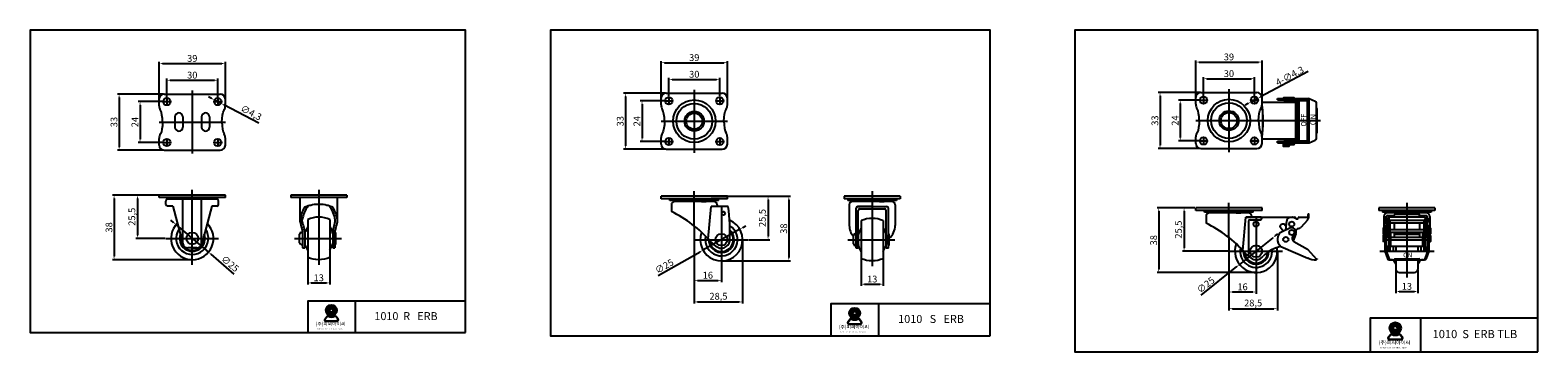
# Model space of a CAD drawing. Units: millimetres. Extents: x -2 to 886, y 26 to 215.
import ezdxf

# ---------------------------------------------------------------- set-up
doc = ezdxf.new("R2010")
doc.units = ezdxf.units.MM
doc.layers.add('3', color=3, linetype='Continuous')
doc.styles.add('ROMANS', font='romans.shx', dxfattribs={"height": 2.5})
doc.styles.get("Standard").update_dxf_attribs({"font": 'txt', "bigfont": 'gbcbig.shx'})

msp = doc.modelspace()

# ---------------------------------------------------------------- hatches: boundary and pattern name
h = msp.add_hatch(color=3)
h.paths.add_polyline_path([(178.47, 50.48, 1), (172.09, 50.48, 1)])
h.paths.add_polyline_path([(174.25, 50.48, -1), (176.31, 50.48, -1)], flags=16)
h = msp.add_hatch(color=3)
edge = h.paths.add_edge_path()
edge.add_line((179.22, 45.36), (178.02, 46.91))
edge.add_arc((177.4, 46.44), 0.785, 37.56859, 117.66197)
edge.add_arc((175.28, 50.48), 3.78, 242.33803, 297.66197, ccw=False)
edge.add_arc((173.16, 46.44), 0.785, 62.33803, 142.43141)
edge.add_line((172.54, 46.91), (171.35, 45.36))
edge.add_arc((171.97, 44.88), 0.785, 142.43141, 270)
edge.add_line((171.97, 44.1), (178.6, 44.1))
edge.add_arc((178.6, 44.88), 0.785, 270, 397.56859)
edge = h.paths.add_edge_path(flags=16)
edge.add_arc((177.4, 46.44), 0.589, 37.56859, 117.66197)
edge.add_arc((175.28, 50.48), 3.97, 242.33803, 297.66197, ccw=False)
edge.add_arc((173.16, 46.44), 0.589, 62.33803, 142.43141)
edge.add_line((172.7, 46.8), (171.5, 45.24))
edge.add_arc((171.97, 44.88), 0.589, 142.43141, 270)
edge.add_line((171.97, 44.3), (178.6, 44.3))
edge.add_arc((178.6, 44.88), 0.589, 270, 397.56859)
edge.add_line((179.06, 45.24), (177.87, 46.8))
h = msp.add_hatch(color=3)
edge = h.paths.add_edge_path()
edge.add_line((487.43, 43.65), (486.23, 45.21))
edge.add_arc((485.6, 44.73), 0.793, 37.56859, 117.66197)
edge.add_arc((483.46, 48.81), 3.82, 242.33803, 297.66197, ccw=False)
edge.add_arc((481.32, 44.73), 0.793, 62.33803, 142.43141)
edge.add_line((480.69, 45.21), (479.48, 43.65))
edge.add_arc((480.11, 43.16), 0.793, 142.43141, 270)
edge.add_line((480.11, 42.37), (486.81, 42.37))
edge.add_arc((486.81, 43.16), 0.793, 270, 397.56859)
edge = h.paths.add_edge_path(flags=16)
edge.add_arc((485.6, 44.73), 0.595, 37.56859, 117.66197)
edge.add_arc((483.46, 48.81), 4.02, 242.33803, 297.66197, ccw=False)
edge.add_arc((481.32, 44.73), 0.595, 62.33803, 142.43141)
edge.add_line((480.85, 45.09), (479.64, 43.53))
edge.add_arc((480.11, 43.16), 0.595, 142.43141, 270)
edge.add_line((480.11, 42.57), (486.81, 42.57))
edge.add_arc((486.81, 43.16), 0.595, 270, 397.56859)
edge.add_line((487.28, 43.53), (486.07, 45.09))
h = msp.add_hatch(color=3)
h.paths.add_polyline_path([(480.24, 48.81, 1), (486.68, 48.81, 1)])
h.paths.add_polyline_path([(484.5, 48.81, -1), (482.42, 48.81, -1)], flags=16)
h = msp.add_hatch(color=3)
edge = h.paths.add_edge_path()
edge.add_line((806.05, 34.62), (804.78, 36.27))
edge.add_arc((804.12, 35.76), 0.835, 37.56859, 117.66197)
edge.add_arc((801.87, 40.06), 4.02, 242.33803, 297.66197, ccw=False)
edge.add_arc((799.61, 35.76), 0.835, 62.33803, 142.43141)
edge.add_line((798.95, 36.27), (797.68, 34.62))
edge.add_arc((798.34, 34.11), 0.835, 142.43141, 270)
edge.add_line((798.34, 33.27), (805.39, 33.27))
edge.add_arc((805.39, 34.11), 0.835, 270, 397.56859)
edge = h.paths.add_edge_path(flags=16)
edge.add_arc((804.12, 35.76), 0.626, 37.56859, 117.66197)
edge.add_arc((801.87, 40.06), 4.23, 242.33803, 297.66197, ccw=False)
edge.add_arc((799.61, 35.76), 0.626, 62.33803, 142.43141)
edge.add_line((799.12, 36.14), (797.85, 34.49))
edge.add_arc((798.34, 34.11), 0.626, 142.43141, 270)
edge.add_line((798.34, 33.48), (805.39, 33.48))
edge.add_arc((805.39, 34.11), 0.626, 270, 397.56859)
edge.add_line((805.88, 34.49), (804.61, 36.14))
h = msp.add_hatch(color=3)
h.paths.add_polyline_path([(798.47, 40.06, 1), (805.26, 40.06, 1)])
h.paths.add_polyline_path([(802.96, 40.06, -1), (800.77, 40.06, -1)], flags=16)

# ---------------------------------------------------------------- linework, layer by layer
at = {"color": 4}
for p, q in [((73.84, 173.24), (73.84, 196.61)), ((75.84, 195.61), (110.84, 195.61)), ((112.84, 173.24), (112.84, 196.61)), ((369.49, 173.75), (369.49, 197.11)), ((371.49, 196.11), (406.49, 196.11)), ((408.49, 173.75), (408.49, 197.11)), ((684.39, 174.12), (684.39, 197.49)), ((686.39, 196.49), (721.39, 196.49)), ((723.39, 174.12), (723.39, 197.49)), ((78.34, 175.85), (78.34, 186.79)), ((108.34, 175.85), (108.34, 186.79)), ((373.99, 176.35), (373.99, 187.29)), ((403.99, 176.35), (403.99, 187.29)), ((688.89, 176.72), (688.89, 187.67)), ((690.89, 186.67), (716.89, 186.67)), ((718.89, 176.72), (718.89, 187.67)), ((750.54, 190.86), (722.55, 176.02)), ((76.34, 177.7), (49.25, 177.7)), ((80.34, 185.79), (106.34, 185.79)), ((93.34, 179.7), (93.34, 142.7)), ((371.99, 178.2), (347.4, 178.2)), ((375.99, 186.29), (401.99, 186.29)), ((388.99, 180.2), (388.99, 143.2)), ((686.89, 178.57), (662.3, 178.57)), ((703.89, 180.57), (703.89, 143.57)), ((50.25, 175.7), (50.25, 146.7)), ((75.69, 173.2), (61.57, 173.2)), ((62.57, 171.2), (62.57, 151.2)), ((76.19, 173.2), (80.49, 173.2)), ((78.34, 175.35), (78.34, 171.05)), ((104.66, 175.12), (102.89, 176.04)), ((106.19, 173.2), (110.49, 173.2)), ((106.44, 174.19), (110.25, 172.2)), ((108.34, 175.35), (108.34, 171.05)), ((132.53, 160.58), (112.02, 171.28)), ((348.4, 176.2), (348.4, 147.2)), ((371.34, 173.7), (357.22, 173.7)), ((358.22, 171.7), (358.22, 151.7)), ((371.84, 173.7), (376.14, 173.7)), ((373.99, 175.85), (373.99, 171.55)), ((401.84, 173.7), (406.14, 173.7)), ((403.99, 175.85), (403.99, 171.55)), ((663.3, 176.57), (663.3, 147.57)), ((686.24, 174.07), (674.21, 174.07)), ((675.21, 172.07), (675.21, 152.07)), ((686.74, 174.07), (691.04, 174.07)), ((688.89, 176.22), (688.89, 171.92)), ((715.22, 172.13), (713.45, 171.19)), ((716.74, 174.07), (721.04, 174.07)), ((716.99, 173.07), (720.78, 175.08)), ((718.89, 176.22), (718.89, 171.92)), ((73.84, 161.2), (112.84, 161.2)), ((369.49, 161.7), (408.49, 161.7)), ((684.39, 162.07), (723.39, 162.07)), ((720.39, 162.07), (757.89, 162.07)), ((78.34, 151.35), (78.34, 147.05)), ((108.34, 151.35), (108.34, 147.05)), ((373.99, 151.85), (373.99, 147.55)), ((403.99, 151.85), (403.99, 147.55)), ((688.89, 152.22), (688.89, 147.92)), ((718.89, 152.22), (718.89, 147.92)), ((76.34, 144.7), (49.25, 144.7)), ((75.69, 149.2), (61.57, 149.2)), ((76.19, 149.2), (80.49, 149.2)), ((106.19, 149.2), (110.49, 149.2)), ((371.99, 145.2), (347.4, 145.2)), ((371.34, 149.7), (357.22, 149.7)), ((371.84, 149.7), (376.14, 149.7)), ((401.84, 149.7), (406.14, 149.7)), ((686.89, 145.57), (662.3, 145.57)), ((686.24, 150.07), (674.21, 150.07)), ((686.74, 150.07), (691.04, 150.07)), ((716.74, 150.07), (721.04, 150.07)), ((83.34, 118.27), (46.29, 118.27)), ((47.29, 116.27), (47.29, 82.27)), ((73.34, 118.27), (60.11, 118.27)), ((61.11, 116.27), (61.11, 94.77)), ((93.34, 77.27), (93.34, 121.27)), ((167.83, 121.27), (167.83, 77.27)), ((388.99, 100.14), (388.99, 120.53)), ((398.99, 117.53), (445.67, 117.53)), ((408.99, 117.53), (433.44, 117.53)), ((432.44, 115.53), (432.44, 94.03)), ((444.67, 115.53), (444.67, 81.53)), ((493.79, 120.53), (493.79, 76.53)), ((167.83, 107.27), (167.83, 78.27)), ((404.99, 111.53), (404.99, 76.53)), ((683.89, 110.72), (661.55, 110.72)), ((662.55, 108.72), (662.55, 74.72)), ((683.89, 110.72), (676.47, 110.72)), ((677.47, 108.72), (677.47, 87.22)), ((703.89, 93.33), (703.89, 113.72)), ((808.68, 113.72), (808.68, 69.72)), ((808.68, 110.72), (808.68, 85.2)), ((82.27, 102.14), (80.74, 103.43)), ((83.8, 100.84), (102.89, 84.7)), ((388.99, 99.64), (388.99, 67.11)), ((388.99, 99.64), (388.99, 54.42)), ((415.86, 98.2), (394.12, 85.87)), ((417.6, 99.18), (419.34, 100.17)), ((493.79, 106.53), (493.79, 77.53)), ((719.89, 104.72), (719.89, 69.72)), ((77.34, 92.77), (60.11, 92.77)), ((77.84, 92.77), (108.84, 92.77)), ((153.48, 92.77), (181.18, 92.77)), ((157.63, 92.77), (178.03, 92.77)), ((389.49, 92.03), (420.49, 92.03)), ((417.49, 91.53), (417.49, 54.42)), ((420.99, 92.03), (433.44, 92.03)), ((479.44, 92.03), (507.14, 92.03)), ((483.59, 92.03), (503.99, 92.03)), ((703.89, 92.83), (703.89, 60.26)), ((703.89, 92.83), (703.89, 50.44)), ((729.65, 93.02), (710.12, 77.42)), ((731.21, 94.27), (732.78, 95.52)), ((92.84, 80.27), (46.29, 80.27)), ((118.1, 71.84), (104.42, 83.41)), ((161.33, 81.77), (161.33, 65.6)), ((174.33, 81.77), (174.33, 65.6)), ((367.75, 70.92), (392.38, 84.88)), ((487.29, 81.03), (487.29, 64.86)), ((500.29, 81.03), (500.29, 64.86)), ((703.89, 85.22), (676.47, 85.22)), ((704.39, 85.22), (735.39, 85.22)), ((732.39, 84.72), (732.39, 50.44)), ((792.68, 85.22), (824.68, 85.22)), ((404.99, 76.94), (404.99, 67.11)), ((405.49, 79.53), (445.67, 79.53)), ((719.39, 72.72), (661.55, 72.72)), ((687.55, 59.4), (708.56, 76.17)), ((802.18, 74.22), (802.18, 60.55)), ((815.18, 74.22), (815.18, 60.55)), ((163.33, 66.6), (172.33, 66.6)), ((390.99, 68.11), (402.99, 68.11)), ((489.29, 65.86), (498.29, 65.86)), ((719.89, 70.13), (719.89, 60.26)), ((390.99, 55.42), (415.49, 55.42)), ((705.89, 61.26), (717.89, 61.26)), ((804.18, 61.55), (813.18, 61.55)), ((705.89, 51.44), (730.39, 51.44))]:
    msp.add_line(p, q, dxfattribs=at)
for p, q in [((76.84, 177.7), (109.84, 177.7)), ((372.49, 178.2), (405.49, 178.2)), ((687.39, 178.57), (720.39, 178.57)), ((73.84, 170.78), (73.84, 174.7)), ((112.84, 170.78), (112.84, 174.7)), ((369.49, 171.29), (369.49, 175.2)), ((408.49, 171.29), (408.49, 175.2)), ((684.39, 171.66), (684.39, 175.57)), ((723.39, 171.66), (723.39, 175.57)), ((723.39, 172.82), (744.19, 172.82)), ((732.39, 174.27), (732.39, 175.07)), ((732.39, 175.07), (751.19, 175.07)), ((732.39, 174.27), (739.39, 174.27)), ((735.89, 175.07), (735.89, 175.32)), ((735.99, 175.07), (739.29, 175.07)), ((736.14, 175.57), (739.14, 175.57)), ((737.91, 173.92), (749.69, 173.92)), ((737.91, 173.92), (737.91, 173.12)), ((737.91, 173.12), (744.69, 173.12)), ((739.39, 175.07), (739.39, 175.32)), ((739.39, 173.92), (739.39, 174.17)), ((739.39, 173.92), (742.39, 173.92)), ((739.64, 175.57), (742.14, 175.57)), ((739.64, 174.42), (742.14, 174.42)), ((742.39, 175.07), (742.39, 175.32)), ((742.39, 174.27), (751.19, 174.27)), ((742.39, 173.92), (742.39, 174.17)), ((743.19, 151.02), (743.19, 173.12)), ((744.19, 151.02), (744.19, 173.12)), ((745.19, 150.72), (745.19, 173.42)), ((750.19, 150.72), (750.19, 173.42)), ((750.19, 169.57), (750.49, 169.57)), ((750.99, 155.07), (750.99, 169.07)), ((751.19, 175.07), (754.61, 173.5)), ((751.19, 149.57), (751.19, 174.57)), ((755.39, 151.62), (755.39, 172.53)), ((755.89, 155.07), (755.89, 169.07)), ((83.14, 164.2), (83.14, 158.2)), ((87.84, 164.2), (87.84, 158.2)), ((98.84, 164.2), (98.84, 158.2)), ((103.54, 164.2), (103.54, 158.2)), ((73.84, 147.7), (73.84, 151.62)), ((112.84, 147.7), (112.84, 151.61)), ((369.49, 148.2), (369.49, 152.12)), ((408.49, 148.2), (408.49, 152.11)), ((684.39, 148.57), (684.39, 152.49)), ((723.39, 148.57), (723.39, 152.49)), ((723.39, 151.32), (744.19, 151.32)), ((737.91, 150.22), (737.91, 151.02)), ((737.91, 151.02), (744.69, 151.02)), ((750.19, 154.57), (750.49, 154.57)), ((76.84, 144.7), (109.84, 144.7)), ((372.49, 145.2), (405.49, 145.2)), ((687.39, 145.57), (720.39, 145.57)), ((732.39, 149.07), (732.39, 149.87)), ((732.39, 149.87), (738.89, 149.87)), ((732.39, 149.07), (751.19, 149.07)), ((735.89, 147.97), (735.89, 147.17)), ((735.99, 148.07), (739.29, 148.07)), ((735.99, 147.07), (739.29, 147.07)), ((737.91, 150.22), (749.69, 150.22)), ((738.19, 148.07), (740.54, 148.07)), ((738.89, 150.12), (738.89, 149.32)), ((738.89, 148.97), (738.89, 148.17)), ((738.99, 150.22), (742.29, 150.22)), ((738.99, 149.22), (742.29, 149.22)), ((738.99, 149.07), (742.29, 149.07)), ((738.99, 148.07), (742.29, 148.07)), ((739.39, 147.97), (739.39, 147.17)), ((742.39, 150.12), (742.39, 149.32)), ((742.39, 149.87), (751.19, 149.87)), ((742.39, 148.97), (742.39, 148.17)), ((751.19, 149.07), (754.61, 150.64)), ((73.84, 116.77), (73.84, 118.27)), ((112.84, 118.27), (73.84, 118.27)), ((112.84, 116.77), (73.84, 116.77)), ((108.57, 115.77), (78.11, 115.77)), ((87.84, 89.22), (87.84, 115.77)), ((98.84, 89.22), (98.84, 115.77)), ((112.84, 116.77), (112.84, 118.27)), ((151.33, 118.27), (151.33, 116.77)), ((184.33, 118.27), (151.33, 118.27)), ((184.33, 116.77), (151.33, 116.77)), ((156.83, 102.54), (156.83, 116.77)), ((178.83, 102.54), (178.83, 116.77)), ((184.33, 118.27), (184.33, 116.77)), ((369.49, 116.03), (369.49, 117.53)), ((408.49, 117.53), (369.49, 117.53)), ((408.49, 116.03), (369.49, 116.03)), ((374.69, 115.03), (374.69, 116.03)), ((403.29, 115.03), (403.29, 116.03)), ((408.49, 116.03), (408.49, 117.53)), ((477.29, 117.53), (477.29, 116.03)), ((510.29, 117.53), (477.29, 117.53)), ((510.29, 116.03), (477.29, 116.03)), ((479.49, 116.03), (479.49, 115.03)), ((508.09, 116.03), (508.09, 115.03)), ((510.29, 117.53), (510.29, 116.03)), ((77.84, 112.77), (77.84, 114.77)), ((81.84, 111.77), (78.84, 111.77)), ((81.84, 111.77), (87.75, 89.5)), ((104.84, 111.77), (98.93, 89.5)), ((107.84, 111.77), (104.84, 111.77)), ((108.84, 112.77), (108.84, 114.77)), ((403.29, 115.03), (374.69, 115.03)), ((375.49, 112.53), (375.49, 108.53)), ((400.49, 114.53), (377.49, 114.53)), ((388.99, 115.03), (388.99, 114.53)), ((388.99, 114.91), (388.99, 114.65)), ((393.28, 114.53), (395.98, 114.53)), ((397.18, 92.47), (398.99, 111.53)), ((409.02, 111.53), (398.99, 111.53)), ((402.49, 112.53), (402.49, 111.53)), ((508.09, 115.03), (479.49, 115.03)), ((480.29, 112.53), (480.29, 108.53)), ((480.29, 111.53), (480.29, 100.43)), ((505.29, 114.53), (482.29, 114.53)), ((484.29, 87.03), (484.29, 110.53)), ((485.29, 111.53), (502.29, 111.53)), ((493.79, 111.53), (485.29, 111.53)), ((485.29, 111.53), (502.29, 111.53)), ((485.59, 87.03), (485.59, 109.23)), ((486.59, 110.23), (500.99, 110.23)), ((498.08, 114.53), (500.78, 114.53)), ((501.99, 87.03), (501.99, 109.23)), ((503.29, 87.03), (503.29, 110.53)), ((507.29, 112.53), (507.29, 100.43)), ((684.39, 109.22), (684.39, 110.72)), ((723.39, 110.72), (684.39, 110.72)), ((723.39, 109.22), (684.39, 109.22)), ((689.59, 108.22), (689.59, 109.22)), ((718.19, 108.22), (689.59, 108.22)), ((715.39, 107.72), (692.39, 107.72)), ((703.89, 108.22), (703.89, 107.72)), ((703.89, 108.1), (703.89, 107.84)), ((708.18, 107.72), (710.87, 107.72)), ((718.19, 108.22), (718.19, 109.22)), ((723.39, 109.22), (723.39, 110.72)), ((750.49, 105.42), (750.49, 106.77)), ((750.99, 105.48), (750.99, 106.77)), ((792.18, 110.72), (792.18, 109.22)), ((825.18, 110.72), (792.18, 110.72)), ((825.18, 109.22), (792.18, 109.22)), ((794.38, 109.22), (794.38, 108.22)), ((822.98, 108.22), (794.38, 108.22)), ((820.18, 107.72), (797.18, 107.72)), ((801.68, 107.02), (815.68, 107.02)), ((812.98, 107.72), (815.67, 107.72)), ((822.98, 109.22), (822.98, 108.22)), ((825.18, 110.72), (825.18, 109.22)), ((158.13, 102.67), (158.13, 103.67)), ((161.33, 99.77), (159.93, 96.89)), ((161.33, 103.97), (161.33, 81.57)), ((174.33, 103.97), (174.33, 81.57)), ((174.33, 99.77), (175.73, 96.89)), ((177.53, 102.67), (177.53, 103.67)), ((487.29, 99.03), (485.89, 96.15)), ((487.29, 103.23), (487.29, 80.83)), ((500.29, 103.23), (500.29, 80.83)), ((500.29, 99.03), (501.69, 96.15)), ((690.39, 105.72), (690.39, 101.72)), ((712.08, 85.66), (713.89, 105.22)), ((722.89, 105.22), (713.89, 105.22)), ((717.39, 105.72), (717.39, 105.22)), ((743.73, 104.22), (744.19, 104.22)), ((745.19, 105.22), (750.49, 105.22)), ((750.23, 103.55), (746.25, 99.2)), ((750.49, 105.72), (750.49, 104.22)), ((794.68, 98.82), (794.68, 95.52)), ((795.58, 98.92), (794.78, 98.92)), ((795.18, 105.72), (795.18, 101.72)), ((795.18, 104.72), (795.18, 98.92)), ((795.68, 105.07), (795.68, 101.77)), ((795.68, 100.42), (795.68, 85.22)), ((796.48, 100.42), (795.68, 100.42)), ((795.68, 98.82), (795.68, 96.57)), ((795.68, 98.82), (795.68, 95.52)), ((796.58, 105.17), (795.78, 105.17)), ((796.58, 101.67), (795.78, 101.67)), ((796.48, 100.42), (796.48, 85.22)), ((796.68, 105.72), (796.68, 94.17)), ((796.68, 105.07), (796.68, 102.82)), ((796.68, 105.07), (796.68, 101.77)), ((797.18, 106.22), (801.18, 106.22)), ((797.88, 104.92), (797.88, 94.17)), ((797.98, 105.22), (797.98, 103.92)), ((797.98, 103.92), (797.98, 85.22)), ((798.38, 105.42), (818.98, 105.42)), ((798.48, 103.42), (818.88, 103.42)), ((798.68, 103.42), (798.68, 85.22)), ((798.68, 101.92), (818.68, 101.92)), ((798.68, 97.92), (798.83, 97.92)), ((798.73, 103.42), (818.63, 103.42)), ((798.83, 97.92), (818.53, 97.92)), ((801.13, 103.42), (816.23, 103.42)), ((801.18, 105.42), (801.18, 106.52)), ((816.18, 105.42), (816.18, 106.52)), ((816.18, 106.22), (820.18, 106.22)), ((818.53, 97.92), (818.68, 97.92)), ((818.68, 103.42), (818.68, 85.22)), ((819.38, 105.22), (819.38, 103.92)), ((819.38, 104.92), (819.38, 103.92)), ((819.38, 103.92), (819.38, 85.22)), ((819.48, 104.92), (819.48, 94.17)), ((820.68, 105.72), (820.68, 94.17)), ((820.68, 104.92), (820.93, 104.92)), ((820.68, 101.92), (820.93, 101.92)), ((820.68, 97.92), (820.88, 97.92)), ((820.88, 100.42), (820.88, 85.22)), ((820.88, 100.42), (821.68, 100.42)), ((821.18, 104.67), (821.18, 102.17)), ((821.68, 100.42), (821.68, 85.22)), ((821.68, 98.82), (821.68, 96.57)), ((821.68, 98.82), (821.68, 95.52)), ((821.78, 98.92), (822.58, 98.92)), ((822.18, 105.72), (822.18, 98.92)), ((822.68, 98.82), (822.68, 95.52)), ((156.56, 90.27), (156.56, 95.27)), ((157.56, 96.27), (158.33, 96.27)), ((157.56, 89.27), (158.33, 89.27)), ((158.33, 96.64), (158.33, 87.27)), ((159.63, 96.64), (159.63, 87.27)), ((159.63, 95.58), (159.63, 89.96)), ((176.03, 96.64), (176.03, 87.27)), ((176.03, 95.58), (176.03, 89.96)), ((177.33, 96.64), (177.33, 87.27)), ((177.33, 96.27), (177.83, 96.27)), ((177.33, 89.27), (177.83, 89.27)), ((177.83, 89.27), (177.83, 96.27)), ((401.69, 88.28), (399.44, 90.07)), ((482.79, 89.53), (482.79, 94.53)), ((483.79, 95.53), (484.29, 95.53)), ((485.59, 94.84), (485.59, 89.22)), ((501.99, 94.84), (501.99, 89.22)), ((503.29, 95.53), (503.79, 95.53)), ((503.79, 88.53), (503.79, 95.53)), ((742.76, 95.6), (741.31, 93.71)), ((743.1, 96.24), (741.47, 93.98)), ((794.68, 94.32), (794.68, 91.02)), ((795.58, 95.42), (794.78, 95.42)), ((795.58, 94.42), (794.78, 94.42)), ((795.58, 90.92), (794.78, 90.92)), ((795.18, 95.42), (795.18, 94.42)), ((795.68, 94.32), (795.68, 92.07)), ((795.68, 94.32), (795.68, 91.02)), ((795.68, 93.42), (795.68, 91.92)), ((796.48, 93.42), (797.98, 93.42)), ((796.48, 91.92), (797.98, 91.92)), ((796.68, 94.17), (797.88, 94.17)), ((797.98, 90.22), (798.68, 90.22)), ((798.68, 96.42), (798.83, 96.42)), ((798.68, 93.42), (798.83, 93.42)), ((798.68, 91.92), (798.83, 91.92)), ((798.83, 88.22), (798.83, 96.42)), ((798.83, 96.42), (818.53, 96.42)), ((799.33, 88.22), (799.33, 96.42)), ((799.33, 93.42), (818.03, 93.42)), ((799.33, 91.92), (818.03, 91.92)), ((818.03, 88.22), (818.03, 96.42)), ((818.53, 88.22), (818.53, 96.42)), ((818.53, 96.42), (818.68, 96.42)), ((818.53, 93.42), (818.68, 93.42)), ((818.53, 91.92), (818.68, 91.92)), ((818.68, 90.22), (819.38, 90.22)), ((819.38, 93.42), (820.88, 93.42)), ((819.38, 91.92), (820.88, 91.92)), ((820.68, 94.17), (819.48, 94.17)), ((820.68, 96.42), (820.88, 96.42)), ((821.68, 94.32), (821.68, 92.07)), ((821.68, 94.32), (821.68, 91.02)), ((821.68, 93.42), (821.68, 91.92)), ((821.78, 95.42), (822.58, 95.42)), ((821.78, 94.42), (822.58, 94.42)), ((821.78, 90.92), (822.58, 90.92)), ((822.18, 95.42), (822.18, 94.42)), ((822.68, 94.32), (822.68, 91.02)), ((96.04, 87.27), (90.65, 87.27)), ((93.34, 87.27), (96.04, 87.27)), ((158.33, 87.27), (159.63, 87.27)), ((161.33, 85.77), (159.93, 88.65)), ((174.33, 85.77), (175.73, 88.65)), ((176.03, 87.27), (177.33, 87.27)), ((483.79, 88.53), (484.29, 88.53)), ((485.59, 87.03), (484.29, 87.03)), ((487.29, 85.03), (485.89, 87.91)), ((500.29, 85.03), (501.69, 87.91)), ((503.29, 87.03), (501.99, 87.03)), ((503.29, 88.53), (503.79, 88.53)), ((795.68, 85.22), (821.68, 85.22)), ((795.68, 85.22), (797.25, 80.99)), ((796.48, 85.22), (798.39, 80.22)), ((797.33, 85.22), (797.33, 87.72)), ((798.23, 80.22), (819.14, 80.22)), ((798.68, 88.72), (798.83, 88.72)), ((800.13, 80.22), (798.83, 80.22)), ((800.53, 88.22), (800.53, 85.22)), ((801.68, 80.72), (815.68, 80.72)), ((802.18, 88.22), (802.18, 85.22)), ((802.18, 80.22), (802.18, 74.72)), ((815.18, 88.22), (815.18, 85.22)), ((815.18, 80.22), (815.18, 74.72)), ((816.83, 88.22), (816.83, 85.22)), ((818.53, 80.22), (817.23, 80.22)), ((820.88, 85.22), (818.97, 80.22)), ((821.68, 85.22), (820.11, 80.99)), ((802.18, 77.72), (801.03, 79.47)), ((804.18, 72.72), (813.18, 72.72)), ((815.18, 77.72), (816.34, 79.47))]:
    msp.add_line(p, q)
at = {"color": 7}
for p, q in [((736.89, 172.82), (736.89, 174.27)), ((737.64, 172.82), (737.64, 174.27)), ((738.39, 173.92), (738.39, 174.27)), ((738.39, 172.82), (738.39, 173.12)), ((739.19, 173.92), (739.19, 174.27)), ((739.19, 172.82), (739.19, 173.12)), ((739.94, 172.82), (739.94, 173.12)), ((740.14, 173.12), (740.14, 172.82)), ((741.64, 173.12), (741.64, 172.82)), ((736.89, 149.87), (736.89, 151.32)), ((738.39, 151.02), (738.39, 151.32)), ((739.19, 151.02), (739.19, 151.32)), ((739.89, 151.02), (739.89, 151.32)), ((741.39, 151.02), (741.39, 151.32)), ((736.89, 148.07), (736.89, 149.07)), ((738.39, 149.87), (738.39, 150.22)), ((738.39, 148.07), (738.39, 149.07)), ((739.19, 149.87), (739.19, 150.22)), ((739.19, 148.07), (739.19, 149.07)), ((739.94, 149.87), (739.94, 150.22)), ((739.94, 148.07), (739.94, 149.07)), ((713.89, 105.22), (722.89, 105.22)), ((715.39, 102.72), (715.39, 82.42)), ((716.39, 103.72), (722.49, 103.72)), ((722.89, 105.22), (722.89, 103.92)), ((722.99, 104.22), (722.99, 105.22)), ((722.99, 105.22), (742.3, 105.22)), ((722.99, 105.22), (722.99, 104.22)), ((735.89, 97.02), (734, 99.32)), ((739.76, 98.73), (735.18, 96.71)), ((737.58, 99.68), (736.59, 100.86)), ((737.38, 97.68), (737.91, 103.16)), ((743.3, 104.42), (743.3, 104.42)), ((801.18, 101.92), (801.18, 97.92)), ((816.18, 101.92), (816.18, 97.92)), ((743.32, 95.54), (741.81, 91.29)), ((742.16, 91.05), (750.24, 86.39)), ((742.16, 91.05), (750.24, 86.39)), ((801.18, 96.42), (801.18, 93.42)), ((801.18, 95.22), (816.18, 95.22)), ((816.18, 96.42), (816.18, 93.42)), ((716.71, 81.36), (714.61, 83.04)), ((734.53, 88.11), (750.3, 81.25)), ((734.53, 88.11), (750.3, 81.25)), ((750.24, 86.39), (755.39, 80.62)), ((755.79, 80.62), (755.39, 80.62)), ((755.39, 80.62), (755.39, 80.42)), ((755.89, 80.52), (755.39, 80.52)), ((755.79, 80.72), (755.79, 80.62)), ((755.89, 80.72), (755.79, 80.72)), ((755.89, 80.72), (755.89, 80.52)), ((798.83, 88.22), (818.53, 88.22)), ((819.68, 87.97), (819.38, 87.97)), ((819.88, 85.22), (819.88, 87.77))]:
    msp.add_line(p, q, dxfattribs=at)
at = {"color": 3}
for p, q in [((171.35, 45.36), (172.54, 46.91)), ((171.5, 45.24), (172.7, 46.8)), ((179.06, 45.24), (177.87, 46.8)), ((179.22, 45.36), (178.02, 46.91)), ((479.48, 43.65), (480.69, 45.21)), ((479.64, 43.53), (480.85, 45.09)), ((487.28, 43.53), (486.07, 45.09)), ((487.43, 43.65), (486.23, 45.21)), ((171.97, 44.3), (178.6, 44.3)), ((171.97, 44.1), (178.6, 44.1)), ((480.11, 42.57), (486.81, 42.57)), ((480.11, 42.37), (486.81, 42.37)), ((797.68, 34.62), (798.95, 36.27)), ((797.85, 34.49), (799.12, 36.14)), ((805.88, 34.49), (804.61, 36.14)), ((806.05, 34.62), (804.78, 36.27)), ((798.34, 33.48), (805.39, 33.48)), ((798.34, 33.27), (805.39, 33.27))]:
    msp.add_line(p, q, dxfattribs=at)
for points in [[(174.33, 103.97, 0.095346), (167.83, 105.27, 0.095346), (161.33, 103.97)], [(500.29, 103.23, 0.095346), (493.79, 104.53, 0.095346), (487.29, 103.23)], [(174.33, 81.57, -0.095346), (167.83, 80.27, -0.095346), (161.33, 81.57)], [(500.29, 80.83, -0.095346), (493.79, 79.53, -0.095346), (487.29, 80.83)]]:
    msp.add_lwpolyline(points, format="xyb")
for centre, radius in [((78.34, 173.2), 2.15), ((108.34, 173.2), 2.15), ((373.99, 173.7), 2.15), ((388.99, 161.7), 12.5), ((388.99, 161.7), 10.5), ((403.99, 173.7), 2.15), ((688.89, 174.07), 2.15), ((703.89, 162.07), 12.5), ((703.89, 162.07), 10.5), ((718.89, 174.07), 2.15), ((388.99, 161.7), 5.75), ((388.99, 161.7), 4.75), ((703.89, 162.07), 5.75), ((703.89, 162.07), 4.75), ((78.34, 149.2), 2.15), ((108.34, 149.2), 2.15), ((373.99, 149.7), 2.15), ((403.99, 149.7), 2.15), ((688.89, 150.07), 2.15), ((718.89, 150.07), 2.15), ((406.15, 107.53), 1), ((719.89, 101.22), 1.5), ((740.89, 101.22), 1.5), ((740.89, 96.22), 1.5), ((93.34, 92.77), 3.5), ((404.99, 92.03), 3.5), ((737.39, 92.22), 1.5), ((719.89, 85.22), 3.5)]:
    msp.add_circle(centre, radius)
for centre, radius in [((175.28, 50.48), 3.19), ((175.28, 50.48), 1.03), ((483.46, 48.81), 3.22), ((483.46, 48.81), 1.04), ((801.87, 40.06), 3.39), ((801.87, 40.06), 1.1)]:
    msp.add_circle(centre, radius, dxfattribs=at)
for centre, radius, start, end in [((76.84, 174.7), 3, 90, 180), ((109.84, 174.7), 3, 0, 90), ((372.49, 175.2), 3, 90, 180), ((405.49, 175.2), 3, 0, 90), ((687.39, 175.57), 3, 90, 180), ((720.39, 175.57), 3, 0, 90), ((78.84, 170.78), 5, 180, 212.35035), ((107.84, 170.78), 5, 327.64965, 360), ((374.49, 171.29), 5, 180, 212.35035), ((403.49, 171.29), 5, 327.64965, 360), ((689.39, 171.66), 5, 180, 212.35035), ((718.39, 171.66), 5, 327.64965, 360), ((736.14, 175.32), 0.25, 90, 180), ((739.14, 175.32), 0.25, 0, 90), ((739.64, 175.32), 0.25, 90, 180), ((739.64, 174.17), 0.25, 90, 180), ((742.14, 175.32), 0.25, 360, 90), ((742.14, 174.17), 0.25, 360, 90), ((744.69, 173.42), 0.5, 0, 90), ((744.69, 172.62), 0.5, 0, 90), ((749.69, 173.42), 0.5, 0, 90), ((750.49, 169.07), 0.5, 0, 90), ((750.69, 174.57), 0.5, 0, 90), ((754.39, 172.53), 1, 0, 76.86598), ((755.39, 169.07), 0.5, 0, 90), ((85.49, 164.2), 2.35, 90, 180), ((85.49, 164.2), 2.35, 0, 90), ((101.19, 164.2), 2.35, 90, 180), ((101.19, 164.2), 2.35, 0, 90), ((78.84, 151.61), 5, 147.64965, 180), ((85.49, 158.2), 2.35, 180, 270), ((85.49, 158.2), 2.35, 270, 0), ((101.19, 158.2), 2.35, 180, 270), ((101.19, 158.2), 2.35, 270, 0), ((107.84, 151.61), 5, 0, 32.35035), ((374.49, 152.11), 5, 147.64965, 180), ((403.49, 152.11), 5, 0, 32.35035), ((689.39, 152.49), 5, 147.64965, 180), ((718.39, 152.49), 5, 0, 32.35035), ((744.69, 151.52), 0.5, 270, 0), ((750.49, 155.07), 0.5, 270, 0), ((754.39, 151.62), 1, 283.13402, 0), ((755.39, 155.07), 0.5, 270, 0), ((76.84, 147.7), 3, 180, 270), ((109.84, 147.7), 3, 270, 0), ((372.49, 148.2), 3, 180, 270), ((405.49, 148.2), 3, 270, 0), ((687.39, 148.57), 3, 180, 270), ((720.39, 148.57), 3, 270, 0), ((735.99, 147.97), 0.1, 90, 180), ((735.99, 147.17), 0.1, 180, 270), ((738.99, 150.12), 0.1, 90, 180), ((738.99, 149.32), 0.1, 180, 270), ((738.99, 148.97), 0.1, 90, 180), ((738.99, 148.17), 0.1, 180, 270), ((739.29, 147.97), 0.1, 0, 90), ((739.29, 147.17), 0.1, 270, 0), ((742.29, 150.12), 0.1, 0, 90), ((742.29, 149.32), 0.1, 270, 0), ((742.29, 148.97), 0.1, 0, 90), ((742.29, 148.17), 0.1, 270, 0), ((744.69, 150.72), 0.5, 270, 0), ((749.69, 150.72), 0.5, 270, 0), ((750.69, 149.57), 0.5, 270, 0), ((79.84, 114.77), 2, 90, 180), ((106.84, 114.77), 2, 0, 90), ((78.84, 112.77), 1, 180, 270), ((107.84, 112.77), 1, 270, 0), ((178.2, 100.31), 21.65, 150.65545, 170.8027), ((178.2, 100.31), 20.35, 145.69342, 170.51287), ((159.81, 110.77), 0.5, 102.19597, 162.48127), ((159.07, 114.19), 3, 282.19597, 289.24286), ((167.77, 89.27), 23.4, 101.44753, 109.24286), ((167.72, 88.54), 24.15, 70.85574, 78.50318), ((157.45, 100.31), 20.35, 9.48713, 34.30658), ((176.62, 114.19), 3, 250.85574, 257.23682), ((175.85, 110.77), 0.5, 17.51873, 77.23682), ((157.45, 100.31), 21.65, 9.1973, 29.34455), ((377.49, 112.53), 2, 90, 180), ((344.65, 44.19), 71.35, 41.0897, 64.38823), ((380.09, 116.03), 2.38, 204.8452, 219.06872), ((379.09, 116.03), 2.38, 320.93128, 335.1548), ((383.85, 116.03), 2.38, 204.8452, 219.06872), ((382.85, 116.03), 2.38, 320.93128, 335.1548), ((387.61, 116.03), 2.38, 204.8452, 219.06872), ((386.61, 116.03), 2.38, 320.93128, 335.1548), ((391.37, 116.03), 2.38, 204.8452, 219.06872), ((390.37, 116.03), 2.38, 320.93128, 335.1548), ((395.13, 116.03), 2.38, 204.8452, 219.06872), ((394.13, 116.03), 2.38, 320.93128, 335.1548), ((398.89, 116.03), 2.38, 204.8452, 219.06872), ((397.89, 116.03), 2.38, 320.93128, 335.1548), ((400.49, 112.53), 2, 0, 90), ((278.58, 95.56), 131.42, 358.09994, 6.97817), ((482.29, 112.53), 2, 90, 180), ((484.89, 116.03), 2.38, 204.8452, 219.06872), ((485.29, 110.53), 1, 90, 180), ((486.59, 109.23), 1, 90, 180), ((483.89, 116.03), 2.38, 320.93128, 335.1548), ((488.65, 116.03), 2.38, 204.8452, 219.06872), ((487.65, 116.03), 2.38, 320.93128, 335.1548), ((492.41, 116.03), 2.38, 204.8452, 219.06872), ((491.41, 116.03), 2.38, 320.93128, 335.1548), ((496.17, 116.03), 2.38, 204.8452, 219.06872), ((495.17, 116.03), 2.38, 320.93128, 335.1548), ((499.93, 116.03), 2.38, 204.8452, 219.06872), ((498.93, 116.03), 2.38, 320.93128, 335.1548), ((500.99, 109.23), 1, 0, 90), ((503.69, 116.03), 2.38, 204.8452, 219.06872), ((502.29, 110.53), 1, 0, 90), ((502.69, 116.03), 2.38, 320.93128, 335.1548), ((505.29, 112.53), 2, 0, 90), ((692.39, 105.72), 2, 90, 180), ((694.99, 109.22), 2.38, 204.8452, 219.06872), ((693.99, 109.22), 2.38, 320.93128, 335.1548), ((698.75, 109.22), 2.38, 204.8452, 219.06872), ((697.75, 109.22), 2.38, 320.93128, 335.1548), ((702.51, 109.22), 2.38, 204.8452, 219.06872), ((701.51, 109.22), 2.38, 320.93128, 335.1548), ((706.27, 109.22), 2.38, 204.8452, 219.06872), ((705.27, 109.22), 2.38, 320.93128, 335.1548), ((710.03, 109.22), 2.38, 204.8452, 219.06872), ((709.03, 109.22), 2.38, 320.93128, 335.1548), ((713.79, 109.22), 2.38, 204.8452, 219.06872), ((712.79, 109.22), 2.38, 320.93128, 335.1548), ((715.39, 105.72), 2, 0, 90), ((797.18, 105.72), 2, 90, 180), ((799.78, 109.22), 2.38, 204.8452, 219.06872), ((798.78, 109.22), 2.38, 320.93128, 335.1548), ((801.68, 106.52), 0.5, 90, 180), ((803.54, 109.22), 2.38, 204.8452, 219.06872), ((802.54, 109.22), 2.38, 320.93128, 335.1548), ((807.3, 109.22), 2.38, 204.8452, 219.06872), ((806.3, 109.22), 2.38, 320.93128, 335.1548), ((811.06, 109.22), 2.38, 204.8452, 219.06872), ((810.06, 109.22), 2.38, 320.93128, 335.1548), ((814.82, 109.22), 2.38, 204.8452, 219.06872), ((813.82, 109.22), 2.38, 320.93128, 335.1548), ((815.68, 106.52), 0.5, 0, 90), ((818.58, 109.22), 2.38, 204.8452, 219.06872), ((817.58, 109.22), 2.38, 320.93128, 335.1548), ((820.18, 105.72), 2, 0, 90), ((93.34, 92.77), 12.5, 134.82262, 45.17738), ((93.34, 92.77), 9.5, 145.94368, 34.05632), ((190.77, 109.63), 34.67, 191.79993, 198.10519), ((153.33, 96.64), 5, 0, 26.25877), ((190.77, 109.63), 33.37, 192.02839, 197.95685), ((153.33, 96.64), 6.3, 0, 25.35966), ((182.33, 96.64), 6.3, 154.64034, 180), ((144.89, 109.63), 33.37, 342.04315, 347.97161), ((182.33, 96.64), 5, 153.78355, 180), ((182.33, 96.64), 5, 153.74123, 180), ((144.89, 109.63), 34.67, 341.89481, 348.20007), ((404.99, 92.03), 12.5, 159.53723, 67.62324), ((404.99, 92.03), 9.5, 167.83675, 58.78251), ((490.29, 100.43), 10, 180, 221.40962), ((497.29, 100.43), 10, 310.5416, 0), ((659.54, 37.38), 71.35, 41.0897, 64.38823), ((743.73, 104.72), 0.5, 231.05756, 270), ((744.19, 104.72), 0.5, 270, 0), ((745.19, 104.72), 0.5, 90, 180), ((749.49, 104.22), 1, 317.17976, 0), ((750.43, 105.48), 0.56, 276.15064, 0), ((794.78, 98.82), 0.1, 90, 180), ((795.58, 98.82), 0.1, 0, 90), ((795.78, 105.07), 0.1, 90, 180), ((795.78, 101.77), 0.1, 180, 270), ((796.58, 105.07), 0.1, 0, 90), ((796.58, 101.77), 0.1, 270, 0), ((797.18, 105.72), 0.5, 90, 180), ((798.38, 104.92), 0.5, 90, 180), ((798.48, 103.92), 0.5, 180, 270), ((818.88, 103.92), 0.5, 270, 0), ((818.98, 104.92), 0.5, 0, 90), ((820.18, 105.72), 0.5, 0, 90), ((820.93, 104.67), 0.25, 0, 90), ((820.93, 102.17), 0.25, 270, 0), ((821.78, 98.82), 0.1, 90, 180), ((822.58, 98.82), 0.1, 0, 90), ((93.34, 92.77), 7.5, 161.20742, 18.79258), ((93.34, 92.77), 7, 167.96976, 12.03024), ((90.65, 90.27), 3, 194.85861, 270), ((96.04, 90.27), 3, 270, 345.14139), ((157.56, 95.27), 1, 90, 180), ((157.56, 90.27), 1, 180, 270), ((162.63, 95.58), 3, 154.09349, 180), ((162.63, 89.96), 3, 180, 205.90651), ((173.03, 95.58), 3, 0, 25.90651), ((173.03, 89.96), 3, 334.09349, 0), ((404.99, 92.03), 7.5, 179.21772, 48.31583), ((404.99, 92.03), 7, 183.86378, 44.45251), ((405.96, 97.66), 10, 221.0897, 229.32145), ((404.99, 92.03), 5, 228.67362, 350.51799), ((483.79, 94.53), 1, 90, 180), ((483.79, 89.53), 1, 180, 270), ((488.59, 94.84), 3, 154.09349, 180), ((488.59, 89.22), 3, 180, 205.90651), ((498.99, 94.84), 3, 0, 25.90651), ((498.99, 89.22), 3, 334.09349, 0), ((719.89, 85.22), 12.5, 159.53723, 10.13935), ((794.78, 95.52), 0.1, 180, 270), ((794.78, 94.32), 0.1, 90, 180), ((794.78, 91.02), 0.1, 180, 270), ((805.18, 93.62), 10, 195.6405, 198.19487), ((795.58, 95.52), 0.1, 270, 0), ((795.58, 94.32), 0.1, 0, 90), ((795.58, 91.02), 0.1, 270, 0), ((821.78, 95.52), 0.1, 180, 270), ((821.78, 94.32), 0.1, 90, 180), ((821.78, 91.02), 0.1, 180, 270), ((812.18, 93.62), 10, 341.80513, 344.3595), ((822.58, 95.52), 0.1, 270, 0), ((822.58, 94.32), 0.1, 0, 90), ((822.58, 91.02), 0.1, 270, 0), ((719.89, 85.22), 9.5, 167.83675, 5.88997), ((719.89, 85.22), 7.5, 179.21772, 358.76496), ((719.89, 85.22), 7, 183.86378, 355.86066), ((720.85, 90.85), 10, 221.0897, 231.35724), ((798.23, 81.22), 1, 193.13402, 270), ((798.33, 87.72), 1, 110.48732, 180), ((803.53, 81.12), 3, 197.47264, 213.42481), ((801.68, 80.22), 0.5, 90, 180), ((815.68, 80.22), 0.5, 0, 90), ((813.83, 81.12), 3, 326.57519, 342.52736), ((819.14, 81.22), 1, 270, 346.86598), ((804.18, 74.72), 2, 180, 270), ((813.18, 74.72), 2, 270, 0)]:
    msp.add_arc(centre, radius, start, end)
at = {"color": 7}
for centre, radius, start, end in [((750.74, 106.77), 0.25, 90, 180), ((750.74, 106.77), 0.25, 0, 90), ((716.39, 102.72), 1, 90, 180), ((722.49, 104.22), 0.5, 270, 0), ((734.9, 99.76), 1, 146.10987, 206.36431), ((735.76, 99.19), 2.03, 86.45781, 146.10987), ((735.82, 100.22), 1, 39.79976, 86.45781), ((739.9, 102.96), 2, 119.58709, 174.48494), ((740.89, 101.22), 4.01, 50.98279, 119.58709), ((740.86, 96.66), 2.34, 6.06516, 118.11856), ((742.3, 104.22), 1, 12.73847, 90), ((744.78, 100.55), 2, 272.60442, 317.60025), ((737.39, 92.22), 5, 116.23103, 235.24214), ((743.1, 92.82), 2, 144.25063, 241.92871), ((741.19, 96.83), 2, 321.98388, 2.21126), ((739.95, 97.14), 3.27, 345.93774, 348.29134), ((741.2, 96.89), 2, 348.29134, 358.01816), ((738.61, 97.22), 5, 340.42955, 347.77911), ((741.54, 96.58), 2, 347.77911, 24.93028), ((719.89, 85.22), 5, 230.61754, 325.88796), ((739.86, 65.75), 22.99, 103.38693, 133.52797), ((754.29, 88.2), 8, 240.15552, 277.27918), ((755.19, 80.42), 0.2, 305.11216, 0), ((819.68, 87.77), 0.2, 360, 90)]:
    msp.add_arc(centre, radius, start, end, dxfattribs=at)
at = {"color": 3}
for centre, radius, start, end in [((171.97, 44.88), 0.785, 142.43141, 270), ((171.97, 44.88), 0.589, 142.43141, 270), ((173.16, 46.44), 0.785, 62.33803, 142.43141), ((173.16, 46.44), 0.589, 62.33803, 142.43141), ((175.28, 50.48), 3.97, 242.33803, 297.66197), ((175.28, 50.48), 3.78, 242.33803, 297.66197), ((177.4, 46.44), 0.785, 37.56859, 117.66197), ((177.4, 46.44), 0.589, 37.56859, 117.66197), ((178.6, 44.88), 0.785, 270, 37.56859), ((178.6, 44.88), 0.589, 270, 37.56859), ((481.32, 44.73), 0.793, 62.33803, 142.43141), ((481.32, 44.73), 0.595, 62.33803, 142.43141), ((483.46, 48.81), 4.02, 242.33803, 297.66197), ((483.46, 48.81), 3.82, 242.33803, 297.66197), ((485.6, 44.73), 0.793, 37.56859, 117.66197), ((485.6, 44.73), 0.595, 37.56859, 117.66197), ((480.11, 43.16), 0.793, 142.43141, 270), ((480.11, 43.16), 0.595, 142.43141, 270), ((486.81, 43.16), 0.793, 270, 37.56859), ((486.81, 43.16), 0.595, 270, 37.56859), ((799.61, 35.76), 0.835, 62.33803, 142.43141), ((799.61, 35.76), 0.626, 62.33803, 142.43141), ((801.87, 40.06), 4.23, 242.33803, 297.66197), ((801.87, 40.06), 4.02, 242.33803, 297.66197), ((804.12, 35.76), 0.835, 37.56859, 117.66197), ((804.12, 35.76), 0.626, 37.56859, 117.66197), ((798.34, 34.11), 0.835, 142.43141, 270), ((798.34, 34.11), 0.626, 142.43141, 270), ((805.39, 34.11), 0.835, 270, 37.56859), ((805.39, 34.11), 0.626, 270, 37.56859)]:
    msp.add_arc(centre, radius, start, end, dxfattribs=at)
for centre, major_axis, ratio, start_param, end_param in [((684.39, 162.07), (0, 7.5), 0.266667, 4.712389, 5.884705), ((722.89, 162.07), (0, 9.9), 0.104086, 3.595684, 5.829094), ((73.84, 161.2), (0, 7.5), 0.266667, 4.712389, 5.884705), ((112.84, 161.2), (0, -7.5), 0.266667, 4.712389, 5.884705), ((369.49, 161.7), (0, 7.5), 0.266667, 4.712389, 5.884705), ((408.49, 161.7), (0, -7.5), 0.266667, 4.712389, 5.884705), ((723.39, 162.07), (0, -7.5), 0.266667, 4.712389, 5.884705), ((167.83, 111.27), (6, 0), 0.25, 6.952252, 8.755711)]:
    msp.add_ellipse(centre, major_axis=major_axis, ratio=ratio, start_param=start_param, end_param=end_param)
at = {"extrusion": (0, 0, -1)}
for centre, major_axis in [((723.39, 162.07), (0, 7.5)), ((73.84, 161.2), (0, -7.5)), ((112.84, 161.2), (0, 7.5)), ((369.49, 161.7), (0, -7.5)), ((408.49, 161.7), (0, 7.5)), ((684.39, 162.07), (0, -7.5))]:
    msp.add_ellipse(centre, major_axis=major_axis, ratio=0.266667, start_param=4.712389, end_param=5.884705, dxfattribs=at)
at = {"color": 7}
msp.add_ellipse((744.46, 97.24), major_axis=(-1.01, -1.11), ratio=0.688223, start_param=3.744439, end_param=5.603496, dxfattribs=at)
msp.add_open_spline([(723.37, 152.88), (723.4, 153.01), (723.44, 153.16), (723.6, 153.99), (723.71, 154.9), (723.89, 157.08), (723.95, 158.35), (724.02, 161.03), (724.02, 162.44), (723.97, 165.16), (723.92, 166.46), (723.76, 168.75), (723.65, 169.73), (723.48, 170.78), (723.43, 171.05), (723.37, 171.27)], degree=3, knots=[3.527441, 3.527441, 3.527441, 3.527441, 3.633488, 3.633488, 4.051525, 4.051525, 4.469562, 4.469562, 4.887598, 4.887598, 5.304758, 5.304758, 5.721917, 5.721917, 5.897364, 5.897364, 5.897364, 5.897364])
at = {"color": 4}
for points in [[(75.84, 195.94), (75.84, 195.28), (73.84, 195.61)], [(110.84, 195.94), (110.84, 195.28), (112.84, 195.61)], [(371.49, 196.45), (371.49, 195.78), (369.49, 196.11)], [(406.49, 196.45), (406.49, 195.78), (408.49, 196.11)], [(686.39, 196.82), (686.39, 196.15), (684.39, 196.49)], [(721.39, 196.82), (721.39, 196.15), (723.39, 196.49)], [(375.99, 186.63), (375.99, 185.96), (373.99, 186.29)], [(401.99, 186.63), (401.99, 185.96), (403.99, 186.29)], [(690.89, 187), (690.89, 186.33), (688.89, 186.67)], [(716.89, 187), (716.89, 186.33), (718.89, 186.67)], [(49.92, 175.7), (50.59, 175.7), (50.25, 177.7)], [(80.34, 186.12), (80.34, 185.45), (78.34, 185.79)], [(106.34, 186.12), (106.34, 185.45), (108.34, 185.79)], [(348.07, 176.2), (348.74, 176.2), (348.4, 178.2)], [(662.96, 176.57), (663.63, 176.57), (663.3, 178.57)], [(62.24, 171.2), (62.91, 171.2), (62.57, 173.2)], [(104.82, 175.41), (104.51, 174.82), (106.44, 174.19)], [(112.18, 171.57), (111.87, 170.98), (110.25, 172.2)], [(357.89, 171.7), (358.56, 171.7), (358.22, 173.7)], [(674.88, 172.07), (675.54, 172.07), (675.21, 174.07)], [(715.06, 172.42), (715.37, 171.84), (716.99, 173.07)], [(722.4, 176.31), (722.71, 175.72), (720.78, 175.08)], [(62.24, 151.2), (62.91, 151.2), (62.57, 149.2)], [(357.89, 151.7), (358.56, 151.7), (358.22, 149.7)], [(674.88, 152.07), (675.54, 152.07), (675.21, 150.07)], [(49.92, 146.7), (50.59, 146.7), (50.25, 144.7)], [(348.07, 147.2), (348.74, 147.2), (348.4, 145.2)], [(662.96, 147.57), (663.63, 147.57), (663.3, 145.57)], [(46.96, 116.27), (47.62, 116.27), (47.29, 118.27)], [(60.77, 116.27), (61.44, 116.27), (61.11, 118.27)], [(432.11, 115.53), (432.78, 115.53), (432.44, 117.53)], [(444.34, 115.53), (445, 115.53), (444.67, 117.53)], [(662.22, 108.72), (662.88, 108.72), (662.55, 110.72)], [(677.14, 108.72), (677.8, 108.72), (677.47, 110.72)], [(82.49, 102.39), (82.06, 101.88), (83.8, 100.84)], [(417.44, 99.47), (417.77, 98.89), (415.86, 98.2)], [(60.77, 94.77), (61.44, 94.77), (61.11, 92.77)], [(432.11, 94.03), (432.78, 94.03), (432.44, 92.03)], [(731.01, 94.53), (731.42, 94.01), (729.65, 93.02)], [(46.96, 82.27), (47.62, 82.27), (47.29, 80.27)], [(104.63, 83.67), (104.2, 83.16), (102.89, 84.7)], [(392.21, 85.17), (392.54, 84.59), (394.12, 85.87)], [(444.34, 81.53), (445, 81.53), (444.67, 79.53)], [(677.14, 87.22), (677.8, 87.22), (677.47, 85.22)], [(662.22, 74.72), (662.88, 74.72), (662.55, 72.72)], [(708.35, 76.43), (708.76, 75.91), (710.12, 77.42)], [(163.33, 66.93), (163.33, 66.27), (161.33, 66.6)], [(172.33, 66.93), (172.33, 66.27), (174.33, 66.6)], [(390.99, 68.45), (390.99, 67.78), (388.99, 68.11)], [(402.99, 68.45), (402.99, 67.78), (404.99, 68.11)], [(489.29, 66.19), (489.29, 65.52), (487.29, 65.86)], [(498.29, 66.19), (498.29, 65.52), (500.29, 65.86)], [(390.99, 55.75), (390.99, 55.08), (388.99, 55.42)], [(415.49, 55.75), (415.49, 55.08), (417.49, 55.42)], [(705.89, 61.59), (705.89, 60.92), (703.89, 61.26)], [(717.89, 61.59), (717.89, 60.92), (719.89, 61.26)], [(804.18, 61.88), (804.18, 61.22), (802.18, 61.55)], [(813.18, 61.88), (813.18, 61.22), (815.18, 61.55)], [(705.89, 51.77), (705.89, 51.11), (703.89, 51.44)], [(730.39, 51.77), (730.39, 51.11), (732.39, 51.44)]]:
    msp.add_solid(points, dxfattribs=at)
at = {"layer": '3'}
for p, q in [((189.22, 55.92), (189.22, 37.34)), ((254.24, 37.34), (254.24, 60.56)), ((497.53, 54.31), (497.53, 35.54)), ((563.22, 35.54), (563.22, 59)), ((816.68, 45.84), (816.68, 26.08)), ((885.82, 26.08), (885.82, 50.78))]:
    msp.add_line(p, q, dxfattribs=at)
for points in [[(254.24, 37.34), (254.24, 215.23), (-2.14, 215.23), (-2.14, 37.34)], [(563.22, 35.54), (563.22, 215.23), (304.24, 215.23), (304.24, 35.54)], [(885.82, 26.08), (885.82, 215.23), (613.22, 215.23), (613.22, 26.08)]]:
    msp.add_lwpolyline(points, close=True, dxfattribs=at)
for points in [[(254.24, 55.92), (161.35, 55.92), (161.35, 37.34)], [(563.22, 54.31), (469.38, 54.31), (469.38, 35.54)], [(885.82, 45.84), (787.05, 45.84), (787.05, 26.08)]]:
    msp.add_lwpolyline(points, dxfattribs=at)

# ---------------------------------------------------------------- texts
at = {"char_height": 4, "attachment_point": 5}
for s, insert in [('39', (93.34, 198.11)), ('39', (388.99, 198.61)), ('39', (703.89, 198.99)), ('30', (93.34, 188.29)), ('30', (388.99, 188.79)), ('30', (703.89, 189.17)), ('13', (167.83, 69.1)), ('16', (396.99, 70.61)), ('13', (493.79, 68.36)), ('16', (711.89, 63.76)), ('13', (808.68, 64.05)), ('28,5', (403.24, 58.25)), ('28,5', (718.14, 54.27))]:
    msp.add_mtext(s, dxfattribs=dict(at, insert=insert))
at = {"color": 7, "insert": (739.64, 188.29), "char_height": 4, "attachment_point": 5, "rotation": 27.93569}
msp.add_mtext('{\\Ftxt,gbcbig|c129;4-∅4,3}', dxfattribs=at)
at = {"char_height": 4, "attachment_point": 5}
for s, insert, rotation in [('∅4,3', (127.78, 166.25), 332.44037), ('33', (47.75, 161.2), 90), ('24', (60.07, 161.2), 90), ('33', (345.9, 161.7), 90), ('24', (355.72, 161.7), 90), ('33', (660.8, 162.07), 90), ('24', (672.71, 162.07), 90), ('25,5', (58.27, 105.52), 90), ('25,5', (429.61, 104.78), 90), ('38', (44.79, 99.27), 90), ('38', (442.17, 98.53), 90), ('25,5', (674.64, 97.97), 90), ('38', (660.05, 91.72), 90), ('∅25', (115.26, 77.51), 319.78537), ('∅25', (371.59, 75.97), 29.54976), ('∅25', (690.55, 64.99), 38.61369)]:
    msp.add_mtext(s, dxfattribs=dict(at, insert=insert, rotation=rotation))
at = {"attachment_point": 1, "rotation": 90}
for s, insert, char_height in [('{\\Ftxt,gbcbig|c129;\\C2;OFF}', (746.41, 158.56), 3), ('{\\Ftxt,gbcbig|c129;\\C2;ON}', (751.77, 159.36), 3.3)]:
    msp.add_mtext_dynamic_manual_height_columns(s, width=11.288, gutter_width=12.5, heights=[0], dxfattribs=dict(at, insert=insert, char_height=char_height))
at = {"insert": (806.47, 84.31), "char_height": 2.673, "attachment_point": 1}
msp.add_mtext_dynamic_manual_height_columns('{\\Ftxt,gbcbig|c129;\\C2;ON}', width=11.288, gutter_width=12.5, heights=[0], dxfattribs=at)
at = {"color": 3, "attachment_point": 1, "style": 'ROMANS'}
for s, insert, char_height, width in [('({\\fGulim|b0|i0|c129|p50;주}){\\fGulim|b0|i0|c129|p50;피씨아이씨}', (166.03, 43.5), 2.0692, 49.586), ('Parkwon Caster Industrial Company', (166.73, 39.9), 0.6584, 18.932), ('({\\fGulim|b0|i0|c129|p50;주}){\\fGulim|b0|i0|c129|p50;피씨아이씨}', (474.12, 41.77), 2.0901, 50.0869), ('Parkwon Caster Industrial Company', (474.82, 38.13), 0.665, 19.1232), ('({\\fGulim|b0|i0|c129|p50;주}){\\fGulim|b0|i0|c129|p50;피씨아이씨}', (792.03, 32.64), 2.2001, 52.723), ('Parkwon Caster Industrial Company', (792.77, 28.81), 0.7, 20.1297)]:
    msp.add_mtext(s, dxfattribs=dict(at, insert=insert, char_height=char_height, width=width))
at = {"layer": '3', "attachment_point": 1}
for s, insert, char_height, width in [('{\\fArial|b1|i0|c0|p34;1010  R   ERB}', (200.64, 49.42), 4.6555, 54.2915), ('{\\fArial|b1|i0|c0|p34;1010   S   ERB}', (509.07, 47.75), 4.7025, 54.8399), ('{\\fArial|b1|i0|c0|p34;1010  S  ERB TLB}', (823.83, 38.93), 4.8, 57.7262)]:
    msp.add_mtext(s, dxfattribs=dict(at, insert=insert, char_height=char_height, width=width))

doc.saveas('drawing.dxf')
